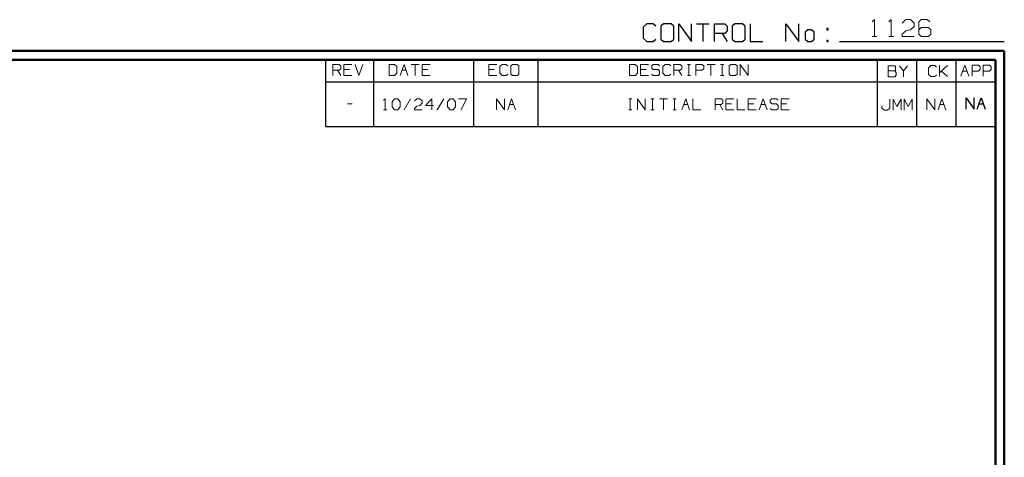
# Model space of a CAD drawing. Units: inches. Extents: x -3.57 to 3.55, y -2.65 to 2.89.
# Drawn here: x -0.65 to 3.55, y 1.02 to 2.89 of the extents above; entities that cross this region are included whole.
import ezdxf

# ---------------------------------------------------------------- set-up
doc = ezdxf.new("R2010")
doc.units = ezdxf.units.IN
doc.header["$MEASUREMENT"] = 0
doc.layers.add('Layer 1', color=7, linetype='Continuous')

msp = doc.modelspace()

# ---------------------------------------------------------------- linework, layer by layer
at = {"layer": 'Layer 1', "lineweight": 25}
for points in [[(2.0285, 2.875), (2.0285, 2.875), (2.0118, 2.8597), (2.0118, 2.8597)], [(2.0118, 2.8597), (2.0118, 2.8597), (2.0118, 2.8139), (2.0118, 2.8139)], [(2.0556, 2.875), (2.0556, 2.875), (2.0285, 2.875), (2.0285, 2.875)], [(2.0667, 2.8646), (2.0667, 2.8646), (2.0556, 2.875), (2.0556, 2.875)], [(2.0993, 2.875), (2.0993, 2.875), (2.0882, 2.8646), (2.0882, 2.8646)], [(2.0882, 2.8646), (2.0882, 2.8646), (2.0882, 2.809), (2.0882, 2.809)], [(2.1319, 2.875), (2.1319, 2.875), (2.0993, 2.875), (2.0993, 2.875)], [(2.1424, 2.8646), (2.1424, 2.8646), (2.1319, 2.875), (2.1319, 2.875)], [(2.1424, 2.809), (2.1424, 2.809), (2.1424, 2.8646), (2.1424, 2.8646)], [(2.1646, 2.7986), (2.1646, 2.7986), (2.1646, 2.875), (2.1646, 2.875)], [(2.1646, 2.875), (2.1646, 2.875), (2.2188, 2.7986), (2.2188, 2.7986)], [(2.2188, 2.7986), (2.2188, 2.7986), (2.2188, 2.875), (2.2188, 2.875)], [(2.2403, 2.875), (2.2403, 2.875), (2.2944, 2.875), (2.2944, 2.875)], [(2.2674, 2.875), (2.2674, 2.875), (2.2674, 2.7986), (2.2674, 2.7986)], [(2.3167, 2.7986), (2.3167, 2.7986), (2.3167, 2.875), (2.3167, 2.875)], [(2.3167, 2.875), (2.3167, 2.875), (2.3604, 2.875), (2.3604, 2.875)], [(2.3604, 2.875), (2.3604, 2.875), (2.3708, 2.8646), (2.3708, 2.8646)], [(2.3708, 2.8646), (2.3708, 2.8646), (2.3708, 2.8444), (2.3708, 2.8444)], [(2.4035, 2.875), (2.4035, 2.875), (2.3924, 2.8646), (2.3924, 2.8646)], [(2.3924, 2.8646), (2.3924, 2.8646), (2.3924, 2.809), (2.3924, 2.809)], [(2.4361, 2.875), (2.4361, 2.875), (2.4035, 2.875), (2.4035, 2.875)], [(2.4472, 2.8646), (2.4472, 2.8646), (2.4361, 2.875), (2.4361, 2.875)], [(2.4472, 2.809), (2.4472, 2.809), (2.4472, 2.8646), (2.4472, 2.8646)], [(2.4688, 2.875), (2.4688, 2.875), (2.4688, 2.7986), (2.4688, 2.7986)], [(2.6208, 2.7986), (2.6208, 2.7986), (2.6208, 2.875), (2.6208, 2.875)], [(2.6208, 2.875), (2.6208, 2.875), (2.6757, 2.7986), (2.6757, 2.7986)], [(2.6757, 2.7986), (2.6757, 2.7986), (2.6757, 2.875), (2.6757, 2.875)], [(2.0118, 2.8139), (2.0118, 2.8139), (2.0285, 2.7986), (2.0285, 2.7986)], [(2.3604, 2.834), (2.3604, 2.834), (2.3167, 2.834), (2.3167, 2.834)], [(2.3493, 2.834), (2.3493, 2.834), (2.3708, 2.7986), (2.3708, 2.7986)], [(2.3708, 2.8444), (2.3708, 2.8444), (2.3604, 2.834), (2.3604, 2.834)], [(2.7139, 2.8493), (2.7139, 2.8493), (2.7028, 2.8389), (2.7028, 2.8389)], [(2.7028, 2.8389), (2.7028, 2.8389), (2.7028, 2.809), (2.7028, 2.809)], [(2.7299, 2.8493), (2.7299, 2.8493), (2.7139, 2.8493), (2.7139, 2.8493)], [(2.741, 2.8389), (2.741, 2.8389), (2.7299, 2.8493), (2.7299, 2.8493)], [(2.741, 2.809), (2.741, 2.809), (2.741, 2.8389), (2.741, 2.8389)], [(2.8007, 2.8542), (2.8007, 2.8542), (2.7951, 2.8542), (2.7951, 2.8542)], [(2.7951, 2.8542), (2.7951, 2.8542), (2.7951, 2.8493), (2.7951, 2.8493)], [(2.7951, 2.8493), (2.7951, 2.8493), (2.8007, 2.8493), (2.8007, 2.8493)], [(2.8007, 2.8493), (2.8007, 2.8493), (2.8007, 2.8542), (2.8007, 2.8542)], [(2.0285, 2.7986), (2.0285, 2.7986), (2.0556, 2.7986), (2.0556, 2.7986)], [(2.0556, 2.7986), (2.0556, 2.7986), (2.0667, 2.809), (2.0667, 2.809)], [(2.0882, 2.809), (2.0882, 2.809), (2.0993, 2.7986), (2.0993, 2.7986)], [(2.0993, 2.7986), (2.0993, 2.7986), (2.1319, 2.7986), (2.1319, 2.7986)], [(2.1319, 2.7986), (2.1319, 2.7986), (2.1424, 2.809), (2.1424, 2.809)], [(2.3924, 2.809), (2.3924, 2.809), (2.4035, 2.7986), (2.4035, 2.7986)], [(2.4035, 2.7986), (2.4035, 2.7986), (2.4361, 2.7986), (2.4361, 2.7986)], [(2.4361, 2.7986), (2.4361, 2.7986), (2.4472, 2.809), (2.4472, 2.809)], [(2.4688, 2.7986), (2.4688, 2.7986), (2.5229, 2.7986), (2.5229, 2.7986)], [(2.7028, 2.809), (2.7028, 2.809), (2.7139, 2.7986), (2.7139, 2.7986)], [(2.7139, 2.7986), (2.7139, 2.7986), (2.7299, 2.7986), (2.7299, 2.7986)], [(2.7299, 2.7986), (2.7299, 2.7986), (2.741, 2.809), (2.741, 2.809)], [(2.8007, 2.8035), (2.8007, 2.8035), (2.7951, 2.8035), (2.7951, 2.8035)], [(2.7951, 2.8035), (2.7951, 2.8035), (2.7951, 2.7986), (2.7951, 2.7986)], [(2.7951, 2.7986), (2.7951, 2.7986), (2.8007, 2.7986), (2.8007, 2.7986)], [(2.8007, 2.7986), (2.8007, 2.7986), (2.8007, 2.8035), (2.8007, 2.8035)], [(2.85, 2.7986), (2.85, 2.7986), (3.5521, 2.7986), (3.5521, 2.7986)], [(0.659, 2.6264), (0.659, 2.6264), (0.659, 2.7215), (0.659, 2.7215)], [(0.8646, 2.6264), (0.8646, 2.6264), (0.8646, 2.7215), (0.8646, 2.7215)], [(1.291, 2.6264), (1.291, 2.6264), (1.291, 2.7215), (1.291, 2.7215)], [(1.5653, 2.6264), (1.5653, 2.6264), (1.5653, 2.7215), (1.5653, 2.7215)], [(3.0118, 2.6264), (3.0118, 2.6264), (3.0118, 2.7215), (3.0118, 2.7215)], [(3.1792, 2.6264), (3.1792, 2.6264), (3.1792, 2.7215), (3.1792, 2.7215)], [(3.3465, 2.6264), (3.3465, 2.6264), (3.3465, 2.7215), (3.3465, 2.7215)], [(3.5139, 2.7215), (3.5139, 2.7215), (3.5139, 2.7215), (3.5139, 2.7215)], [(0.659, 2.6264), (0.659, 2.6264), (3.5146, 2.6264), (3.5146, 2.6264)], [(0.659, 2.4361), (0.659, 2.4361), (0.659, 2.6264), (0.659, 2.6264)], [(0.8646, 2.4361), (0.8646, 2.4361), (0.8646, 2.6264), (0.8646, 2.6264)], [(1.291, 2.4361), (1.291, 2.4361), (1.291, 2.6264), (1.291, 2.6264)], [(1.5653, 2.4361), (1.5653, 2.4361), (1.5653, 2.6264), (1.5653, 2.6264)], [(3.0118, 2.4361), (3.0118, 2.4361), (3.0118, 2.6264), (3.0118, 2.6264)], [(3.1792, 2.4361), (3.1792, 2.4361), (3.1792, 2.6264), (3.1792, 2.6264)], [(3.3465, 2.4361), (3.3465, 2.4361), (3.3465, 2.6264), (3.3465, 2.6264)], [(3.3896, 2.5111), (3.3896, 2.5111), (3.3896, 2.5583), (3.3896, 2.5583)], [(3.3896, 2.5583), (3.3896, 2.5583), (3.4236, 2.5111), (3.4236, 2.5111)], [(3.4236, 2.5111), (3.4236, 2.5111), (3.4236, 2.5583), (3.4236, 2.5583)], [(3.4368, 2.5111), (3.4368, 2.5111), (3.4535, 2.5583), (3.4535, 2.5583)], [(3.4444, 2.5333), (3.4444, 2.5333), (3.4625, 2.5333), (3.4625, 2.5333)], [(3.4535, 2.5583), (3.4535, 2.5583), (3.4708, 2.5111), (3.4708, 2.5111)], [(0.659, 2.4361), (0.659, 2.4361), (3.5146, 2.4361), (3.5146, 2.4361)]]:
    msp.add_open_spline(points, degree=3, dxfattribs=at)
at = {"layer": 'Layer 1', "lineweight": 13}
for points in [[(2.9889, 2.8826), (2.9889, 2.8826), (2.9986, 2.8924), (2.9986, 2.8924)], [(2.9986, 2.8924), (2.9986, 2.8924), (2.9986, 2.8208), (2.9986, 2.8208)], [(3.0604, 2.8826), (3.0604, 2.8826), (3.0701, 2.8924), (3.0701, 2.8924)], [(3.0701, 2.8924), (3.0701, 2.8924), (3.0701, 2.8208), (3.0701, 2.8208)], [(3.1167, 2.8778), (3.1167, 2.8778), (3.1319, 2.8924), (3.1319, 2.8924)], [(3.1319, 2.8924), (3.1319, 2.8924), (3.1521, 2.8924), (3.1521, 2.8924)], [(3.1521, 2.8924), (3.1521, 2.8924), (3.1674, 2.8778), (3.1674, 2.8778)], [(3.1674, 2.8632), (3.1674, 2.8632), (3.1521, 2.8493), (3.1521, 2.8493)], [(3.1674, 2.8778), (3.1674, 2.8778), (3.1674, 2.8632), (3.1674, 2.8632)], [(3.1979, 2.8924), (3.1979, 2.8924), (3.1882, 2.8826), (3.1882, 2.8826)], [(3.1882, 2.8826), (3.1882, 2.8826), (3.1882, 2.8299), (3.1882, 2.8299)], [(3.1979, 2.8583), (3.1979, 2.8583), (3.1882, 2.8493), (3.1882, 2.8493)], [(3.2236, 2.8924), (3.2236, 2.8924), (3.1979, 2.8924), (3.1979, 2.8924)], [(3.2292, 2.8583), (3.2292, 2.8583), (3.1979, 2.8583), (3.1979, 2.8583)], [(3.234, 2.8826), (3.234, 2.8826), (3.2236, 2.8924), (3.2236, 2.8924)], [(3.2389, 2.8493), (3.2389, 2.8493), (3.2292, 2.8583), (3.2292, 2.8583)], [(2.9889, 2.8208), (2.9889, 2.8208), (3.009, 2.8208), (3.009, 2.8208)], [(3.0604, 2.8208), (3.0604, 2.8208), (3.0806, 2.8208), (3.0806, 2.8208)], [(3.1167, 2.8299), (3.1167, 2.8299), (3.1319, 2.8444), (3.1319, 2.8444)], [(3.1167, 2.8208), (3.1167, 2.8208), (3.1167, 2.8299), (3.1167, 2.8299)], [(3.1674, 2.8208), (3.1674, 2.8208), (3.1167, 2.8208), (3.1167, 2.8208)], [(3.1319, 2.8444), (3.1319, 2.8444), (3.1521, 2.8493), (3.1521, 2.8493)], [(3.1882, 2.8299), (3.1882, 2.8299), (3.1979, 2.8208), (3.1979, 2.8208)], [(3.1979, 2.8208), (3.1979, 2.8208), (3.2292, 2.8208), (3.2292, 2.8208)], [(3.2292, 2.8208), (3.2292, 2.8208), (3.2389, 2.8299), (3.2389, 2.8299)], [(3.2389, 2.8299), (3.2389, 2.8299), (3.2389, 2.8493), (3.2389, 2.8493)], [(0.6896, 2.6542), (0.6896, 2.6542), (0.6896, 2.7014), (0.6896, 2.7014)], [(0.6896, 2.7014), (0.6896, 2.7014), (0.7167, 2.7014), (0.7167, 2.7014)], [(0.7167, 2.7014), (0.7167, 2.7014), (0.7229, 2.6951), (0.7229, 2.6951)], [(0.7229, 2.6951), (0.7229, 2.6951), (0.7229, 2.6826), (0.7229, 2.6826)], [(0.7701, 2.7014), (0.7701, 2.7014), (0.7368, 2.7014), (0.7368, 2.7014)], [(0.7368, 2.7014), (0.7368, 2.7014), (0.7368, 2.6542), (0.7368, 2.6542)], [(0.784, 2.7014), (0.784, 2.7014), (0.8007, 2.6542), (0.8007, 2.6542)], [(0.8007, 2.6542), (0.8007, 2.6542), (0.8174, 2.7014), (0.8174, 2.7014)], [(0.9528, 2.7014), (0.9528, 2.7014), (0.9292, 2.7014), (0.9292, 2.7014)], [(0.9292, 2.7014), (0.9292, 2.7014), (0.9292, 2.6542), (0.9292, 2.6542)], [(0.9625, 2.6924), (0.9625, 2.6924), (0.9528, 2.7014), (0.9528, 2.7014)], [(0.9625, 2.6639), (0.9625, 2.6639), (0.9625, 2.6924), (0.9625, 2.6924)], [(0.9757, 2.6542), (0.9757, 2.6542), (0.9931, 2.7014), (0.9931, 2.7014)], [(0.9931, 2.7014), (0.9931, 2.7014), (1.0097, 2.6542), (1.0097, 2.6542)], [(1.0229, 2.7014), (1.0229, 2.7014), (1.0569, 2.7014), (1.0569, 2.7014)], [(1.0403, 2.7014), (1.0403, 2.7014), (1.0403, 2.6542), (1.0403, 2.6542)], [(1.1042, 2.7014), (1.1042, 2.7014), (1.0701, 2.7014), (1.0701, 2.7014)], [(1.0701, 2.7014), (1.0701, 2.7014), (1.0701, 2.6542), (1.0701, 2.6542)], [(1.3882, 2.7014), (1.3882, 2.7014), (1.3542, 2.7014), (1.3542, 2.7014)], [(1.3542, 2.7014), (1.3542, 2.7014), (1.3542, 2.6542), (1.3542, 2.6542)], [(1.4118, 2.7014), (1.4118, 2.7014), (1.4014, 2.6924), (1.4014, 2.6924)], [(1.4014, 2.6924), (1.4014, 2.6924), (1.4014, 2.6639), (1.4014, 2.6639)], [(1.4285, 2.7014), (1.4285, 2.7014), (1.4118, 2.7014), (1.4118, 2.7014)], [(1.4354, 2.6951), (1.4354, 2.6951), (1.4285, 2.7014), (1.4285, 2.7014)], [(1.4556, 2.7014), (1.4556, 2.7014), (1.4486, 2.6951), (1.4486, 2.6951)], [(1.4486, 2.6951), (1.4486, 2.6951), (1.4486, 2.6604), (1.4486, 2.6604)], [(1.4757, 2.7014), (1.4757, 2.7014), (1.4556, 2.7014), (1.4556, 2.7014)], [(1.4826, 2.6951), (1.4826, 2.6951), (1.4757, 2.7014), (1.4757, 2.7014)], [(1.4826, 2.6604), (1.4826, 2.6604), (1.4826, 2.6951), (1.4826, 2.6951)], [(1.9778, 2.7014), (1.9778, 2.7014), (1.9542, 2.7014), (1.9542, 2.7014)], [(1.9542, 2.7014), (1.9542, 2.7014), (1.9542, 2.6542), (1.9542, 2.6542)], [(1.9882, 2.6924), (1.9882, 2.6924), (1.9778, 2.7014), (1.9778, 2.7014)], [(1.9882, 2.6639), (1.9882, 2.6639), (1.9882, 2.6924), (1.9882, 2.6924)], [(2.0354, 2.7014), (2.0354, 2.7014), (2.0014, 2.7014), (2.0014, 2.7014)], [(2.0014, 2.7014), (2.0014, 2.7014), (2.0014, 2.6542), (2.0014, 2.6542)], [(2.0556, 2.7014), (2.0556, 2.7014), (2.0486, 2.6951), (2.0486, 2.6951)], [(2.0486, 2.6951), (2.0486, 2.6951), (2.0486, 2.6861), (2.0486, 2.6861)], [(2.0757, 2.7014), (2.0757, 2.7014), (2.0556, 2.7014), (2.0556, 2.7014)], [(2.0826, 2.6951), (2.0826, 2.6951), (2.0757, 2.7014), (2.0757, 2.7014)], [(2.1063, 2.7014), (2.1063, 2.7014), (2.0958, 2.6924), (2.0958, 2.6924)], [(2.0958, 2.6924), (2.0958, 2.6924), (2.0958, 2.6639), (2.0958, 2.6639)], [(2.1229, 2.7014), (2.1229, 2.7014), (2.1063, 2.7014), (2.1063, 2.7014)], [(2.1299, 2.6951), (2.1299, 2.6951), (2.1229, 2.7014), (2.1229, 2.7014)], [(2.1431, 2.6542), (2.1431, 2.6542), (2.1431, 2.7014), (2.1431, 2.7014)], [(2.1431, 2.7014), (2.1431, 2.7014), (2.1701, 2.7014), (2.1701, 2.7014)], [(2.1701, 2.7014), (2.1701, 2.7014), (2.1771, 2.6951), (2.1771, 2.6951)], [(2.1771, 2.6951), (2.1771, 2.6951), (2.1771, 2.6826), (2.1771, 2.6826)], [(2.2007, 2.7014), (2.2007, 2.7014), (2.2139, 2.7014), (2.2139, 2.7014)], [(2.2069, 2.6542), (2.2069, 2.6542), (2.2069, 2.7014), (2.2069, 2.7014)], [(2.2375, 2.6542), (2.2375, 2.6542), (2.2375, 2.7014), (2.2375, 2.7014)], [(2.2375, 2.7014), (2.2375, 2.7014), (2.2646, 2.7014), (2.2646, 2.7014)], [(2.2646, 2.7014), (2.2646, 2.7014), (2.2715, 2.6951), (2.2715, 2.6951)], [(2.2715, 2.6951), (2.2715, 2.6951), (2.2715, 2.6826), (2.2715, 2.6826)], [(2.2847, 2.7014), (2.2847, 2.7014), (2.3188, 2.7014), (2.3188, 2.7014)], [(2.3014, 2.7014), (2.3014, 2.7014), (2.3014, 2.6542), (2.3014, 2.6542)], [(2.3424, 2.7014), (2.3424, 2.7014), (2.3556, 2.7014), (2.3556, 2.7014)], [(2.3486, 2.6542), (2.3486, 2.6542), (2.3486, 2.7014), (2.3486, 2.7014)], [(2.3861, 2.7014), (2.3861, 2.7014), (2.3792, 2.6951), (2.3792, 2.6951)], [(2.3792, 2.6951), (2.3792, 2.6951), (2.3792, 2.6604), (2.3792, 2.6604)], [(2.4063, 2.7014), (2.4063, 2.7014), (2.3861, 2.7014), (2.3861, 2.7014)], [(2.4132, 2.6951), (2.4132, 2.6951), (2.4063, 2.7014), (2.4063, 2.7014)], [(2.4132, 2.6604), (2.4132, 2.6604), (2.4132, 2.6951), (2.4132, 2.6951)], [(2.4264, 2.6542), (2.4264, 2.6542), (2.4264, 2.7014), (2.4264, 2.7014)], [(2.4264, 2.7014), (2.4264, 2.7014), (2.4604, 2.6542), (2.4604, 2.6542)], [(2.4604, 2.6542), (2.4604, 2.6542), (2.4604, 2.7014), (2.4604, 2.7014)], [(3.0847, 2.6958), (3.0847, 2.6958), (3.0576, 2.6958), (3.0576, 2.6958)], [(3.0576, 2.6958), (3.0576, 2.6958), (3.0576, 2.6486), (3.0576, 2.6486)], [(3.0882, 2.6924), (3.0882, 2.6924), (3.0847, 2.6958), (3.0847, 2.6958)], [(3.0882, 2.6764), (3.0882, 2.6764), (3.0882, 2.6924), (3.0882, 2.6924)], [(3.1049, 2.6958), (3.1049, 2.6958), (3.1222, 2.6736), (3.1222, 2.6736)], [(3.1222, 2.6736), (3.1222, 2.6736), (3.1389, 2.6958), (3.1389, 2.6958)], [(3.2389, 2.6965), (3.2389, 2.6965), (3.2292, 2.6875), (3.2292, 2.6875)], [(3.2292, 2.6875), (3.2292, 2.6875), (3.2292, 2.659), (3.2292, 2.659)], [(3.2563, 2.6965), (3.2563, 2.6965), (3.2389, 2.6965), (3.2389, 2.6965)], [(3.2625, 2.6903), (3.2625, 2.6903), (3.2563, 2.6965), (3.2563, 2.6965)], [(3.2764, 2.6493), (3.2764, 2.6493), (3.2764, 2.6965), (3.2764, 2.6965)], [(3.2764, 2.6653), (3.2764, 2.6653), (3.3097, 2.6965), (3.3097, 2.6965)], [(3.3667, 2.6507), (3.3667, 2.6507), (3.384, 2.6979), (3.384, 2.6979)], [(3.384, 2.6979), (3.384, 2.6979), (3.4007, 2.6507), (3.4007, 2.6507)], [(3.4146, 2.6507), (3.4146, 2.6507), (3.4146, 2.6979), (3.4146, 2.6979)], [(3.4146, 2.6979), (3.4146, 2.6979), (3.4417, 2.6979), (3.4417, 2.6979)], [(3.4417, 2.6979), (3.4417, 2.6979), (3.4486, 2.6917), (3.4486, 2.6917)], [(3.4486, 2.6917), (3.4486, 2.6917), (3.4486, 2.6792), (3.4486, 2.6792)], [(3.4618, 2.6507), (3.4618, 2.6507), (3.4618, 2.6979), (3.4618, 2.6979)], [(3.4618, 2.6979), (3.4618, 2.6979), (3.4896, 2.6979), (3.4896, 2.6979)], [(3.4896, 2.6979), (3.4896, 2.6979), (3.4958, 2.6917), (3.4958, 2.6917)], [(3.4958, 2.6917), (3.4958, 2.6917), (3.4958, 2.6792), (3.4958, 2.6792)], [(0.7167, 2.6764), (0.7167, 2.6764), (0.6896, 2.6764), (0.6896, 2.6764)], [(0.7097, 2.6764), (0.7097, 2.6764), (0.7229, 2.6542), (0.7229, 2.6542)], [(0.7229, 2.6826), (0.7229, 2.6826), (0.7167, 2.6764), (0.7167, 2.6764)], [(0.7604, 2.6799), (0.7604, 2.6799), (0.7368, 2.6799), (0.7368, 2.6799)], [(0.7368, 2.6542), (0.7368, 2.6542), (0.7701, 2.6542), (0.7701, 2.6542)], [(0.9292, 2.6542), (0.9292, 2.6542), (0.9528, 2.6542), (0.9528, 2.6542)], [(0.9528, 2.6542), (0.9528, 2.6542), (0.9625, 2.6639), (0.9625, 2.6639)], [(0.984, 2.6764), (0.984, 2.6764), (1.0021, 2.6764), (1.0021, 2.6764)], [(1.0938, 2.6799), (1.0938, 2.6799), (1.0701, 2.6799), (1.0701, 2.6799)], [(1.0701, 2.6542), (1.0701, 2.6542), (1.1042, 2.6542), (1.1042, 2.6542)], [(1.3778, 2.6799), (1.3778, 2.6799), (1.3542, 2.6799), (1.3542, 2.6799)], [(1.3542, 2.6542), (1.3542, 2.6542), (1.3882, 2.6542), (1.3882, 2.6542)], [(1.4014, 2.6639), (1.4014, 2.6639), (1.4118, 2.6542), (1.4118, 2.6542)], [(1.4118, 2.6542), (1.4118, 2.6542), (1.4285, 2.6542), (1.4285, 2.6542)], [(1.4285, 2.6542), (1.4285, 2.6542), (1.4354, 2.6604), (1.4354, 2.6604)], [(1.4486, 2.6604), (1.4486, 2.6604), (1.4556, 2.6542), (1.4556, 2.6542)], [(1.4556, 2.6542), (1.4556, 2.6542), (1.4757, 2.6542), (1.4757, 2.6542)], [(1.4757, 2.6542), (1.4757, 2.6542), (1.4826, 2.6604), (1.4826, 2.6604)], [(1.9542, 2.6542), (1.9542, 2.6542), (1.9778, 2.6542), (1.9778, 2.6542)], [(1.9778, 2.6542), (1.9778, 2.6542), (1.9882, 2.6639), (1.9882, 2.6639)], [(2.025, 2.6799), (2.025, 2.6799), (2.0014, 2.6799), (2.0014, 2.6799)], [(2.0014, 2.6542), (2.0014, 2.6542), (2.0354, 2.6542), (2.0354, 2.6542)], [(2.0486, 2.6861), (2.0486, 2.6861), (2.0556, 2.6799), (2.0556, 2.6799)], [(2.0556, 2.6542), (2.0556, 2.6542), (2.0486, 2.6604), (2.0486, 2.6604)], [(2.0556, 2.6799), (2.0556, 2.6799), (2.0757, 2.6799), (2.0757, 2.6799)], [(2.0757, 2.6542), (2.0757, 2.6542), (2.0556, 2.6542), (2.0556, 2.6542)], [(2.0757, 2.6799), (2.0757, 2.6799), (2.0826, 2.6736), (2.0826, 2.6736)], [(2.0826, 2.6604), (2.0826, 2.6604), (2.0757, 2.6542), (2.0757, 2.6542)], [(2.0826, 2.6736), (2.0826, 2.6736), (2.0826, 2.6604), (2.0826, 2.6604)], [(2.0958, 2.6639), (2.0958, 2.6639), (2.1063, 2.6542), (2.1063, 2.6542)], [(2.1063, 2.6542), (2.1063, 2.6542), (2.1229, 2.6542), (2.1229, 2.6542)], [(2.1229, 2.6542), (2.1229, 2.6542), (2.1299, 2.6604), (2.1299, 2.6604)], [(2.1701, 2.6764), (2.1701, 2.6764), (2.1431, 2.6764), (2.1431, 2.6764)], [(2.1632, 2.6764), (2.1632, 2.6764), (2.1771, 2.6542), (2.1771, 2.6542)], [(2.1771, 2.6826), (2.1771, 2.6826), (2.1701, 2.6764), (2.1701, 2.6764)], [(2.2007, 2.6542), (2.2007, 2.6542), (2.2139, 2.6542), (2.2139, 2.6542)], [(2.2646, 2.6764), (2.2646, 2.6764), (2.2375, 2.6764), (2.2375, 2.6764)], [(2.2715, 2.6826), (2.2715, 2.6826), (2.2646, 2.6764), (2.2646, 2.6764)], [(2.3424, 2.6542), (2.3424, 2.6542), (2.3556, 2.6542), (2.3556, 2.6542)], [(2.3792, 2.6604), (2.3792, 2.6604), (2.3861, 2.6542), (2.3861, 2.6542)], [(2.3861, 2.6542), (2.3861, 2.6542), (2.4063, 2.6542), (2.4063, 2.6542)], [(2.4063, 2.6542), (2.4063, 2.6542), (2.4132, 2.6604), (2.4132, 2.6604)], [(3.0576, 2.6736), (3.0576, 2.6736), (3.0847, 2.6736), (3.0847, 2.6736)], [(3.0576, 2.6486), (3.0576, 2.6486), (3.0847, 2.6486), (3.0847, 2.6486)], [(3.0847, 2.6736), (3.0847, 2.6736), (3.0882, 2.6764), (3.0882, 2.6764)], [(3.0917, 2.6674), (3.0917, 2.6674), (3.0847, 2.6736), (3.0847, 2.6736)], [(3.0847, 2.6486), (3.0847, 2.6486), (3.0917, 2.6549), (3.0917, 2.6549)], [(3.0917, 2.6549), (3.0917, 2.6549), (3.0917, 2.6674), (3.0917, 2.6674)], [(3.1222, 2.6736), (3.1222, 2.6736), (3.1222, 2.6486), (3.1222, 2.6486)], [(3.2292, 2.659), (3.2292, 2.659), (3.2389, 2.6493), (3.2389, 2.6493)], [(3.2389, 2.6493), (3.2389, 2.6493), (3.2563, 2.6493), (3.2563, 2.6493)], [(3.2563, 2.6493), (3.2563, 2.6493), (3.2625, 2.6556), (3.2625, 2.6556)], [(3.3097, 2.6493), (3.3097, 2.6493), (3.2847, 2.6729), (3.2847, 2.6729)], [(3.375, 2.6722), (3.375, 2.6722), (3.3931, 2.6722), (3.3931, 2.6722)], [(3.4417, 2.6722), (3.4417, 2.6722), (3.4146, 2.6722), (3.4146, 2.6722)], [(3.4486, 2.6792), (3.4486, 2.6792), (3.4417, 2.6722), (3.4417, 2.6722)], [(3.4896, 2.6722), (3.4896, 2.6722), (3.4618, 2.6722), (3.4618, 2.6722)], [(3.4958, 2.6792), (3.4958, 2.6792), (3.4896, 2.6722), (3.4896, 2.6722)], [(0.7514, 2.5326), (0.7514, 2.5326), (0.7715, 2.5326), (0.7715, 2.5326)], [(0.9056, 2.5486), (0.9056, 2.5486), (0.9125, 2.5549), (0.9125, 2.5549)], [(0.9125, 2.5549), (0.9125, 2.5549), (0.9125, 2.5076), (0.9125, 2.5076)], [(0.9424, 2.5424), (0.9424, 2.5424), (0.9528, 2.5549), (0.9528, 2.5549)], [(0.9424, 2.5201), (0.9424, 2.5201), (0.9424, 2.5424), (0.9424, 2.5424)], [(0.9528, 2.5076), (0.9528, 2.5076), (0.9424, 2.5201), (0.9424, 2.5201)], [(0.9528, 2.5549), (0.9528, 2.5549), (0.966, 2.5549), (0.966, 2.5549)], [(0.966, 2.5549), (0.966, 2.5549), (0.9764, 2.5424), (0.9764, 2.5424)], [(0.9764, 2.5201), (0.9764, 2.5201), (0.966, 2.5076), (0.966, 2.5076)], [(0.9764, 2.5424), (0.9764, 2.5424), (0.9764, 2.5201), (0.9764, 2.5201)], [(1.0201, 2.5549), (1.0201, 2.5549), (0.9931, 2.5076), (0.9931, 2.5076)], [(1.0368, 2.5458), (1.0368, 2.5458), (1.0472, 2.5549), (1.0472, 2.5549)], [(1.0368, 2.5139), (1.0368, 2.5139), (1.0472, 2.5236), (1.0472, 2.5236)], [(1.0472, 2.5549), (1.0472, 2.5549), (1.0604, 2.5549), (1.0604, 2.5549)], [(1.0472, 2.5236), (1.0472, 2.5236), (1.0604, 2.5264), (1.0604, 2.5264)], [(1.0604, 2.5549), (1.0604, 2.5549), (1.0708, 2.5458), (1.0708, 2.5458)], [(1.0708, 2.5361), (1.0708, 2.5361), (1.0604, 2.5264), (1.0604, 2.5264)], [(1.0708, 2.5458), (1.0708, 2.5458), (1.0708, 2.5361), (1.0708, 2.5361)], [(1.1111, 2.5549), (1.1111, 2.5549), (1.084, 2.5264), (1.084, 2.5264)], [(1.084, 2.5264), (1.084, 2.5264), (1.1181, 2.5264), (1.1181, 2.5264)], [(1.1111, 2.5076), (1.1111, 2.5076), (1.1111, 2.5549), (1.1111, 2.5549)], [(1.1618, 2.5549), (1.1618, 2.5549), (1.1347, 2.5076), (1.1347, 2.5076)], [(1.1785, 2.5424), (1.1785, 2.5424), (1.1889, 2.5549), (1.1889, 2.5549)], [(1.1785, 2.5201), (1.1785, 2.5201), (1.1785, 2.5424), (1.1785, 2.5424)], [(1.1889, 2.5076), (1.1889, 2.5076), (1.1785, 2.5201), (1.1785, 2.5201)], [(1.1889, 2.5549), (1.1889, 2.5549), (1.2021, 2.5549), (1.2021, 2.5549)], [(1.2021, 2.5549), (1.2021, 2.5549), (1.2125, 2.5424), (1.2125, 2.5424)], [(1.2125, 2.5201), (1.2125, 2.5201), (1.2021, 2.5076), (1.2021, 2.5076)], [(1.2125, 2.5424), (1.2125, 2.5424), (1.2125, 2.5201), (1.2125, 2.5201)], [(1.2257, 2.5549), (1.2257, 2.5549), (1.2597, 2.5549), (1.2597, 2.5549)], [(1.2597, 2.5549), (1.2597, 2.5549), (1.2361, 2.5076), (1.2361, 2.5076)], [(1.3875, 2.5076), (1.3875, 2.5076), (1.3875, 2.5549), (1.3875, 2.5549)], [(1.3875, 2.5549), (1.3875, 2.5549), (1.4208, 2.5076), (1.4208, 2.5076)], [(1.4208, 2.5076), (1.4208, 2.5076), (1.4208, 2.5549), (1.4208, 2.5549)], [(1.4347, 2.5076), (1.4347, 2.5076), (1.4514, 2.5549), (1.4514, 2.5549)], [(1.4424, 2.5299), (1.4424, 2.5299), (1.4604, 2.5299), (1.4604, 2.5299)], [(1.4514, 2.5549), (1.4514, 2.5549), (1.4681, 2.5076), (1.4681, 2.5076)], [(1.9507, 2.5549), (1.9507, 2.5549), (1.9646, 2.5549), (1.9646, 2.5549)], [(1.9576, 2.5076), (1.9576, 2.5076), (1.9576, 2.5549), (1.9576, 2.5549)], [(1.9882, 2.5076), (1.9882, 2.5076), (1.9882, 2.5549), (1.9882, 2.5549)], [(1.9882, 2.5549), (1.9882, 2.5549), (2.0215, 2.5076), (2.0215, 2.5076)], [(2.0215, 2.5076), (2.0215, 2.5076), (2.0215, 2.5549), (2.0215, 2.5549)], [(2.0451, 2.5549), (2.0451, 2.5549), (2.059, 2.5549), (2.059, 2.5549)], [(2.0521, 2.5076), (2.0521, 2.5076), (2.0521, 2.5549), (2.0521, 2.5549)], [(2.0826, 2.5549), (2.0826, 2.5549), (2.116, 2.5549), (2.116, 2.5549)], [(2.0993, 2.5549), (2.0993, 2.5549), (2.0993, 2.5076), (2.0993, 2.5076)], [(2.1396, 2.5549), (2.1396, 2.5549), (2.1535, 2.5549), (2.1535, 2.5549)], [(2.1465, 2.5076), (2.1465, 2.5076), (2.1465, 2.5549), (2.1465, 2.5549)], [(2.1771, 2.5076), (2.1771, 2.5076), (2.1938, 2.5549), (2.1938, 2.5549)], [(2.1847, 2.5299), (2.1847, 2.5299), (2.2028, 2.5299), (2.2028, 2.5299)], [(2.1938, 2.5549), (2.1938, 2.5549), (2.2104, 2.5076), (2.2104, 2.5076)], [(2.2243, 2.5549), (2.2243, 2.5549), (2.2243, 2.5076), (2.2243, 2.5076)], [(2.3188, 2.5076), (2.3188, 2.5076), (2.3188, 2.5549), (2.3188, 2.5549)], [(2.3188, 2.5549), (2.3188, 2.5549), (2.3451, 2.5549), (2.3451, 2.5549)], [(2.3451, 2.5299), (2.3451, 2.5299), (2.3188, 2.5299), (2.3188, 2.5299)], [(2.3389, 2.5299), (2.3389, 2.5299), (2.3521, 2.5076), (2.3521, 2.5076)], [(2.3451, 2.5549), (2.3451, 2.5549), (2.3521, 2.5486), (2.3521, 2.5486)], [(2.3521, 2.5361), (2.3521, 2.5361), (2.3451, 2.5299), (2.3451, 2.5299)], [(2.3521, 2.5486), (2.3521, 2.5486), (2.3521, 2.5361), (2.3521, 2.5361)], [(2.3993, 2.5549), (2.3993, 2.5549), (2.3653, 2.5549), (2.3653, 2.5549)], [(2.3653, 2.5549), (2.3653, 2.5549), (2.3653, 2.5076), (2.3653, 2.5076)], [(2.3896, 2.5326), (2.3896, 2.5326), (2.3653, 2.5326), (2.3653, 2.5326)], [(2.4125, 2.5549), (2.4125, 2.5549), (2.4125, 2.5076), (2.4125, 2.5076)], [(2.4938, 2.5549), (2.4938, 2.5549), (2.4597, 2.5549), (2.4597, 2.5549)], [(2.4597, 2.5549), (2.4597, 2.5549), (2.4597, 2.5076), (2.4597, 2.5076)], [(2.484, 2.5326), (2.484, 2.5326), (2.4597, 2.5326), (2.4597, 2.5326)], [(2.5069, 2.5076), (2.5069, 2.5076), (2.5243, 2.5549), (2.5243, 2.5549)], [(2.5153, 2.5299), (2.5153, 2.5299), (2.5333, 2.5299), (2.5333, 2.5299)], [(2.5243, 2.5549), (2.5243, 2.5549), (2.541, 2.5076), (2.541, 2.5076)], [(2.5611, 2.5549), (2.5611, 2.5549), (2.5542, 2.5486), (2.5542, 2.5486)], [(2.5542, 2.5486), (2.5542, 2.5486), (2.5542, 2.5396), (2.5542, 2.5396)], [(2.5542, 2.5396), (2.5542, 2.5396), (2.5611, 2.5326), (2.5611, 2.5326)], [(2.5813, 2.5549), (2.5813, 2.5549), (2.5611, 2.5549), (2.5611, 2.5549)], [(2.5611, 2.5326), (2.5611, 2.5326), (2.5813, 2.5326), (2.5813, 2.5326)], [(2.5882, 2.5486), (2.5882, 2.5486), (2.5813, 2.5549), (2.5813, 2.5549)], [(2.5813, 2.5326), (2.5813, 2.5326), (2.5882, 2.5264), (2.5882, 2.5264)], [(2.5882, 2.5264), (2.5882, 2.5264), (2.5882, 2.5139), (2.5882, 2.5139)], [(2.6354, 2.5549), (2.6354, 2.5549), (2.6014, 2.5549), (2.6014, 2.5549)], [(2.6014, 2.5549), (2.6014, 2.5549), (2.6014, 2.5076), (2.6014, 2.5076)], [(2.625, 2.5326), (2.625, 2.5326), (2.6014, 2.5326), (2.6014, 2.5326)], [(3.0306, 2.5243), (3.0306, 2.5243), (3.0306, 2.5153), (3.0306, 2.5153)], [(3.0646, 2.5153), (3.0646, 2.5153), (3.0646, 2.5528), (3.0646, 2.5528)], [(3.0778, 2.5056), (3.0778, 2.5056), (3.0778, 2.5528), (3.0778, 2.5528)], [(3.0778, 2.5528), (3.0778, 2.5528), (3.0944, 2.5215), (3.0944, 2.5215)], [(3.0944, 2.5215), (3.0944, 2.5215), (3.1118, 2.5528), (3.1118, 2.5528)], [(3.1118, 2.5528), (3.1118, 2.5528), (3.1118, 2.5056), (3.1118, 2.5056)], [(3.125, 2.5056), (3.125, 2.5056), (3.125, 2.5528), (3.125, 2.5528)], [(3.125, 2.5528), (3.125, 2.5528), (3.1417, 2.5215), (3.1417, 2.5215)], [(3.1417, 2.5215), (3.1417, 2.5215), (3.159, 2.5528), (3.159, 2.5528)], [(3.159, 2.5528), (3.159, 2.5528), (3.159, 2.5056), (3.159, 2.5056)], [(3.2222, 2.5076), (3.2222, 2.5076), (3.2222, 2.5549), (3.2222, 2.5549)], [(3.2222, 2.5549), (3.2222, 2.5549), (3.2556, 2.5076), (3.2556, 2.5076)], [(3.2556, 2.5076), (3.2556, 2.5076), (3.2556, 2.5549), (3.2556, 2.5549)], [(3.2694, 2.5076), (3.2694, 2.5076), (3.2861, 2.5549), (3.2861, 2.5549)], [(3.2771, 2.5299), (3.2771, 2.5299), (3.2951, 2.5299), (3.2951, 2.5299)], [(3.2861, 2.5549), (3.2861, 2.5549), (3.3028, 2.5076), (3.3028, 2.5076)], [(0.9056, 2.5076), (0.9056, 2.5076), (0.9188, 2.5076), (0.9188, 2.5076)], [(0.966, 2.5076), (0.966, 2.5076), (0.9528, 2.5076), (0.9528, 2.5076)], [(1.0368, 2.5076), (1.0368, 2.5076), (1.0368, 2.5139), (1.0368, 2.5139)], [(1.0708, 2.5076), (1.0708, 2.5076), (1.0368, 2.5076), (1.0368, 2.5076)], [(1.2021, 2.5076), (1.2021, 2.5076), (1.1889, 2.5076), (1.1889, 2.5076)], [(1.9507, 2.5076), (1.9507, 2.5076), (1.9646, 2.5076), (1.9646, 2.5076)], [(2.0451, 2.5076), (2.0451, 2.5076), (2.059, 2.5076), (2.059, 2.5076)], [(2.1396, 2.5076), (2.1396, 2.5076), (2.1535, 2.5076), (2.1535, 2.5076)], [(2.2243, 2.5076), (2.2243, 2.5076), (2.2576, 2.5076), (2.2576, 2.5076)], [(2.3653, 2.5076), (2.3653, 2.5076), (2.3993, 2.5076), (2.3993, 2.5076)], [(2.4125, 2.5076), (2.4125, 2.5076), (2.4465, 2.5076), (2.4465, 2.5076)], [(2.4597, 2.5076), (2.4597, 2.5076), (2.4938, 2.5076), (2.4938, 2.5076)], [(2.5611, 2.5076), (2.5611, 2.5076), (2.5542, 2.5139), (2.5542, 2.5139)], [(2.5813, 2.5076), (2.5813, 2.5076), (2.5611, 2.5076), (2.5611, 2.5076)], [(2.5882, 2.5139), (2.5882, 2.5139), (2.5813, 2.5076), (2.5813, 2.5076)], [(2.6014, 2.5076), (2.6014, 2.5076), (2.6354, 2.5076), (2.6354, 2.5076)], [(3.0306, 2.5153), (3.0306, 2.5153), (3.041, 2.5056), (3.041, 2.5056)], [(3.041, 2.5056), (3.041, 2.5056), (3.0542, 2.5056), (3.0542, 2.5056)], [(3.0542, 2.5056), (3.0542, 2.5056), (3.0646, 2.5153), (3.0646, 2.5153)]]:
    msp.add_open_spline(points, degree=3, dxfattribs=at)
at = {"layer": 'Layer 1', "lineweight": 50}
for points in [[(3.5521, 2.7597), (3.5521, 2.7597), (-3.5667, 2.7597), (-3.5667, 2.7597)], [(3.5521, 2.7597), (3.5521, 2.7597), (3.5521, -2.6458), (3.5521, -2.6458)], [(3.5146, 2.7215), (3.5146, 2.7215), (-3.5285, 2.7215), (-3.5285, 2.7215)], [(3.5146, 2.7215), (3.5146, 2.7215), (3.5146, -2.6076), (3.5146, -2.6076)]]:
    msp.add_open_spline(points, degree=3, dxfattribs=at)

doc.saveas('drawing.dxf')
